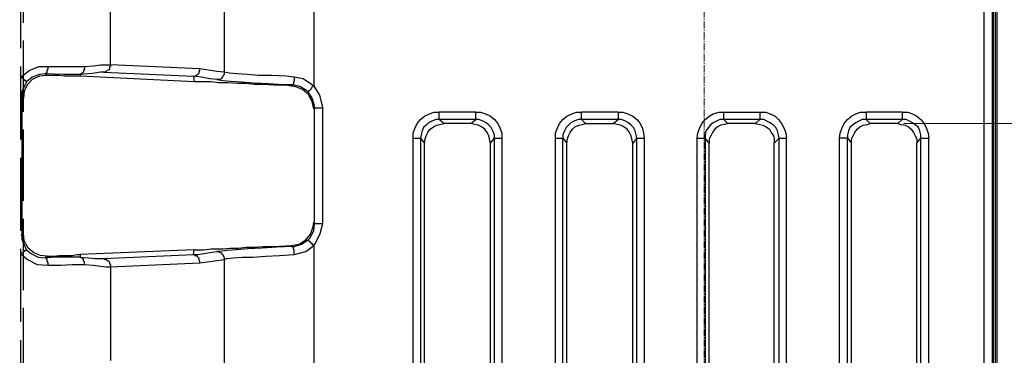
# Model space of a CAD drawing. Units: millimetres. Extents: x 0 to 9721, y -12778 to 6839.
# Drawn here: x 1069 to 1325, y -5425 to -5338 of the extents above; entities that cross this region are included whole.
import ezdxf

# ---------------------------------------------------------------- set-up
doc = ezdxf.new("R2010")
doc.units = ezdxf.units.MM
for name, pattern in [('CENTER2', [28.575, 19.05, -3.175, 3.175, -3.175]), ('PDF_IMPORT', [1, 0.8, -0.2]), ('SLD-Solid', [0])]:
    doc.linetypes.add(name, pattern=pattern)
doc.layers.get('0').update_dxf_attribs({"lineweight": 15})
doc.layers.get('Defpoints').update_dxf_attribs({"color": 72})
doc.layers.add('Centre line', color=5, linetype='CENTER2', lineweight=0)
doc.layers.add('PDF_Geomertry', color=7, linetype='Continuous')
doc.styles.add('Izmeru teksts', font='arial.ttf')
doc.dimstyles.get("Standard").update_dxf_attribs({"dimtxt": 70, "dimasz": 80, "dimexe": 30, "dimexo": 30, "dimgap": 50, "dimtad": 0, "dimtih": 1, "dimtoh": 1, "dimdec": 0, "dimzin": 0, "dimdsep": 46, "dimtxsty": 'Izmeru teksts', "dimcen": 0, "dimclrd": 109, "dimclre": 109, "dimclrt": 109, "dimadec": 0, "dimazin": 0, "dimtfac": 1, "dimtdec": 4, "dimtofl": 0, "dimtmove": 0, "dimatfit": 3, "dimfxl": 1, "dimtolj": 1, "dimtzin": 0, "dimlwd": 0, "dimlwe": 0, "dimarcsym": 0})

# ---------------------------------------------------------------- blocks, each defined once
blk = doc.blocks.new('*D274')
at = {"color": 109, "lineweight": 0}
for p, q in [((1731, -5315.15), (1731, -5265.15)), ((1299.17, -5365.15), (1746, -5365.15)), ((1299.17, -5535.29), (1746, -5535.29)), ((1731, -5585.29), (1731, -5635.29))]:
    blk.add_line(p, q, dxfattribs=at)
at = {"color": 109}
for points in [[(1722.66, -5315.15), (1739.33, -5315.15), (1731, -5365.15)], [(1739.33, -5585.29), (1722.66, -5585.29), (1731, -5535.29)]]:
    blk.add_solid(points, dxfattribs=at)
at = {"layer": 'Defpoints', "color": 0}
for p in [(1294.17, -5365.15), (1294.17, -5535.29), (1731, -5535.29)]:
    blk.add_point(p, dxfattribs=at)
at = {"color": 109, "insert": (1731, -5446.86), "char_height": 50, "attachment_point": 5, "style": 'Izmeru teksts'}
blk.add_mtext('\\A1;170', dxfattribs=at)
blk = doc.blocks.new('*D277')
at = {"color": 109, "lineweight": 0}
for p, q in [((1498.93, -5094.76), (1433.09, -5141.28)), ((1548.93, -5094.76), (1498.93, -5094.76))]:
    blk.add_line(p, q, dxfattribs=at)
at = {"color": 109}
blk.add_solid([(1428.28, -5134.48), (1437.9, -5148.09), (1392.26, -5170.14)], dxfattribs=at)
at = {"layer": 'Defpoints', "color": 0}
for p in [(1392.26, -5170.14), (918.28, -5505.08)]:
    blk.add_point(p, dxfattribs=at)
at = {"color": 109, "insert": (1651.11, -5094.76), "char_height": 50, "attachment_point": 5, "style": 'Izmeru teksts'}
blk.add_mtext('\\A1;%%C592', dxfattribs=at)

msp = doc.modelspace()

# ---------------------------------------------------------------- linework, layer by layer
at = {"color": 7, "linetype": 'SLD-Solid', "lineweight": 25}
for radius, start, end in [(343.01, 251.2897, 108.7103), (308.58, 267.1298, 92.8702)]:
    msp.add_arc((1247.31, -5337.72), radius, start, end, dxfattribs=at)
at = {"layer": 'Centre line', "linetype": 'CENTER2', "lineweight": 0, "ltscale": 0.1}
msp.add_line((1247.31, -5700.48), (1247.31, -4903.2), dxfattribs=at)
at = {"layer": 'PDF_Geomertry', "linetype": 'PDF_IMPORT', "lineweight": 25, "ltscale": 23.738988}
msp.add_lwpolyline([(1069.51, -5582.96), (1069.51, -5092.26)], dxfattribs=at)
at = {"layer": 'PDF_Geomertry', "lineweight": 25}
for points in [[(1121.6, -5585.92), (1121.39, -5586.98), (1121.39, -5586.98), (1122.66, -5586.98), (1124.14, -5586.98), (1126.68, -5586.98), (1129.65, -5586.98), (1133.03, -5586.98), (1136.85, -5586.98), (1140.66, -5586.98), (1144.68, -5586.98), (1144.68, -5587.19), (1144.68, -5587.41), (1144.68, -5587.41), (1318.1, -5587.41), (1319.16, -5587.41), (1320.22, -5586.98), (1321.28, -5586.56), (1322.12, -5585.92), (1322.76, -5585.08), (1323.18, -5584.02), (1323.61, -5582.96), (1323.61, -5581.9), (1323.61, -5093.53)], [(1320.22, -5581.9), (1320.22, -5093.53)], [(1322.33, -5581.9), (1322.33, -5093.53)], [(1323.61, -5581.9), (1323.61, -5581.9), (1323.39, -5581.9), (1323.18, -5581.9), (1323.18, -5093.53), (1322.55, -5093.96)], [(1322.55, -5093.53), (1322.55, -5095.23), (1322.55, -5097.14), (1322.55, -5101.16), (1322.55, -5101.59), (1322.55, -5102.43), (1322.55, -5103.28), (1322.55, -5571.52), (1322.55, -5571.73), (1322.55, -5572.15), (1322.55, -5572.36), (1322.55, -5572.79), (1322.55, -5573.42), (1322.55, -5574.27), (1322.55, -5578.3), (1322.55, -5579.99), (1322.55, -5581.9)], [(1145.74, -5320.03), (1145.74, -5355.41), (1145.1, -5354.98), (1142.99, -5353.5), (1140.66, -5353.08), (1138.54, -5352.87), (1134.73, -5352.65), (1131.34, -5352.65), (1128.38, -5352.44), (1125.83, -5352.23), (1123.72, -5352.02), (1122.45, -5351.81), (1120.54, -5351.59), (1116.09, -5350.96)], [(1116.09, -5324.47), (1119.27, -5324.05), (1122.45, -5323.63), (1122.45, -5351.81), (1122.45, -5352.23), (1122.24, -5352.65), (1122.02, -5352.87), (1121.81, -5353.29), (1121.6, -5353.5), (1121.18, -5353.71), (1120.96, -5353.71), (1120.54, -5353.71), (1118.64, -5353.5), (1116.52, -5353.08), (1114.4, -5352.87), (1114.61, -5354.35), (1084.97, -5352.87)], [(1092.8, -5349.9), (1092.8, -5325.11)], [(1086.03, -5350.32), (1086.03, -5350.75), (1086.03, -5350.96), (1085.81, -5351.38), (1085.81, -5351.59), (1085.6, -5352.02), (1085.39, -5352.02), (1085.18, -5352.23), (1084.97, -5352.44), (1084.97, -5352.44), (1084.12, -5352.44), (1083.27, -5352.44), (1080.52, -5352.44), (1075.86, -5352.23), (1076.29, -5352.65), (1074.38, -5352.87), (1072.47, -5353.71), (1071.2, -5354.98), (1070.36, -5356.68), (1070.15, -5358.59), (1069.72, -5358.37), (1069.72, -5358.16), (1069.72, -5394.18), (1069.72, -5394.18), (1069.72, -5395.03), (1069.72, -5395.24), (1070.57, -5397.15), (1070.99, -5397.99), (1072.26, -5399.05), (1073.96, -5399.9), (1075.86, -5400.11), (1076.07, -5400.11), (1076.07, -5400.32), (1076.29, -5400.32), (1076.29, -5400.75), (1076.29, -5400.96), (1076.5, -5401.38), (1076.5, -5401.6), (1076.5, -5402.02), (1079.89, -5402.02), (1082.85, -5401.81), (1086.03, -5401.81), (1088.36, -5402.02), (1090.26, -5402.23), (1091.74, -5402.44), (1092.8, -5402.44), (1092.8, -5426.81)], [(1091.11, -5351.81), (1114.4, -5352.87), (1114.82, -5352.87), (1115.04, -5352.65), (1115.46, -5352.44), (1115.67, -5352.23), (1115.88, -5352.02), (1115.88, -5351.59), (1116.09, -5351.38), (1116.09, -5350.96), (1092.8, -5349.9), (1092.8, -5350.32), (1092.59, -5350.53), (1092.59, -5350.96), (1092.38, -5351.17), (1091.96, -5351.38), (1091.74, -5351.59), (1091.53, -5351.81), (1091.11, -5351.81), (1090.26, -5351.81), (1088.78, -5352.02), (1087.09, -5352.23), (1084.97, -5352.44), (1084.97, -5352.87), (1084.12, -5352.87), (1082.85, -5352.87), (1082, -5352.87), (1080.73, -5352.87), (1079.46, -5352.65), (1076.29, -5352.65)], [(1076.5, -5350.32), (1081.37, -5350.32), (1083.7, -5350.32), (1086.03, -5350.32)], [(1086.03, -5350.32), (1088.36, -5350.11), (1090.26, -5349.9), (1091.74, -5349.9), (1092.8, -5349.9)], [(1070.99, -5354.35), (1070.57, -5355.2), (1069.72, -5356.89), (1069.72, -5357.74), (1069.72, -5358.16), (1069.72, -5358.16), (1069.51, -5358.16)], [(1120.54, -5353.71), (1122.02, -5353.92), (1124.14, -5354.14), (1126.89, -5354.35), (1130.07, -5354.56), (1133.88, -5354.77), (1137.9, -5354.98), (1140.23, -5354.98), (1139.81, -5355.41), (1138.33, -5355.2), (1136.63, -5355.2), (1135.36, -5355.2), (1132.61, -5354.98), (1130.28, -5354.98), (1128.16, -5354.77), (1126.05, -5354.77), (1123.29, -5354.56), (1120.96, -5354.56), (1119.06, -5354.35), (1116.31, -5354.35), (1114.61, -5354.35)], [(1139.81, -5396.93), (1141.93, -5396.51), (1143.62, -5395.45), (1144.89, -5393.97), (1145.53, -5392.06), (1145.74, -5390.79), (1145.95, -5391), (1145.95, -5391.21), (1145.95, -5361.13), (1145.95, -5361.13), (1145.74, -5361.34), (1145.32, -5359.43), (1144.26, -5357.53), (1142.77, -5356.26), (1141.08, -5355.62), (1139.81, -5355.41)], [(1140.66, -5353.08), (1140.66, -5353.5), (1140.66, -5353.71), (1140.66, -5354.14), (1140.45, -5354.35), (1140.45, -5354.77), (1140.45, -5354.98), (1140.23, -5354.98), (1142.14, -5355.41), (1143.83, -5356.47), (1144.26, -5356.89), (1144.47, -5356.68), (1144.68, -5356.47), (1144.89, -5356.26), (1145.1, -5356.04), (1145.32, -5355.62), (1145.74, -5355.41), (1147.22, -5357.74), (1147.86, -5360.28), (1148.07, -5361.13), (1147.64, -5361.13), (1147.22, -5361.13), (1147.01, -5361.13), (1146.59, -5361.13), (1146.37, -5361.13), (1146.16, -5361.13), (1145.95, -5361.13), (1145.95, -5360.49), (1145.32, -5358.59), (1144.26, -5356.89)], [(1140.66, -5399.27), (1140.66, -5398.84), (1140.66, -5398.42), (1140.66, -5398.21), (1140.45, -5397.78), (1140.45, -5397.57), (1140.45, -5397.36), (1140.23, -5397.36), (1140.23, -5397.15), (1140.66, -5397.15), (1142.56, -5396.51), (1144.26, -5395.45), (1144.47, -5395.66), (1144.68, -5395.88), (1144.89, -5396.09), (1145.1, -5396.3), (1145.32, -5396.51), (1145.74, -5396.93), (1146.16, -5396.3), (1147.43, -5393.76), (1148.07, -5391.21), (1148.07, -5361.13)], [(1171.57, -5531.68), (1171.57, -5368.97), (1171.57, -5367.7), (1172, -5366.43), (1172.63, -5365.15), (1173.48, -5364.09), (1174.54, -5363.25), (1175.81, -5362.61), (1177.08, -5362.19), (1178.35, -5362.19)], [(1187.88, -5362.19), (1178.35, -5362.19)], [(1178.35, -5364.09), (1178.35, -5364.09), (1178.35, -5363.88), (1178.35, -5363.67), (1178.35, -5363.46), (1178.35, -5363.04), (1178.35, -5362.82), (1178.35, -5362.4), (1178.35, -5362.19)], [(1187.88, -5362.19), (1189.15, -5362.19), (1190.42, -5362.61), (1191.69, -5363.25), (1192.75, -5364.09), (1193.59, -5365.15), (1194.23, -5366.43), (1194.65, -5367.7), (1194.65, -5368.97)], [(1187.88, -5364.09), (1187.88, -5364.09), (1187.88, -5363.88), (1187.88, -5363.67), (1187.88, -5363.46), (1187.88, -5363.04), (1187.88, -5362.82), (1187.88, -5362.4), (1187.88, -5362.19)], [(1208.63, -5368.97), (1208.63, -5367.7), (1209.05, -5366.43), (1209.69, -5365.15), (1210.53, -5364.09), (1211.59, -5363.25), (1212.86, -5362.61), (1214.13, -5362.19), (1215.4, -5362.19)], [(1224.93, -5362.19), (1215.4, -5362.19)], [(1229.8, -5531.68), (1229.8, -5368.97), (1228.74, -5370.24), (1228.53, -5369.18), (1228.32, -5368.33), (1227.9, -5367.48), (1227.26, -5366.64), (1226.41, -5366), (1225.57, -5365.58), (1224.72, -5365.37), (1223.66, -5365.15), (1224.93, -5364.09), (1215.4, -5364.09), (1215.4, -5363.88), (1215.4, -5363.67), (1215.4, -5363.46), (1215.4, -5363.04), (1215.4, -5362.82), (1215.4, -5362.4), (1215.4, -5362.19)], [(1224.93, -5362.19), (1226.2, -5362.19), (1227.47, -5362.61), (1228.74, -5363.25), (1229.8, -5364.09), (1230.65, -5365.15), (1231.28, -5366.43), (1231.5, -5367.7), (1231.71, -5368.97)], [(1224.93, -5362.19), (1224.93, -5362.4), (1224.93, -5362.82), (1224.93, -5363.04), (1224.93, -5363.46), (1224.93, -5363.67), (1224.93, -5363.88), (1224.93, -5364.09)], [(1245.47, -5368.97), (1245.68, -5367.7), (1246.11, -5366.43), (1246.74, -5365.15), (1247.59, -5364.09), (1248.65, -5363.25), (1249.71, -5362.61), (1251.19, -5362.19), (1252.46, -5362.19)], [(1261.78, -5362.19), (1263.26, -5362.19), (1264.53, -5362.61), (1265.8, -5363.25), (1266.65, -5364.09), (1267.49, -5365.15), (1268.13, -5366.43), (1268.55, -5367.7), (1268.76, -5368.97)], [(1282.53, -5368.97), (1282.74, -5367.7), (1283.16, -5366.43), (1283.8, -5365.15), (1284.64, -5364.09), (1285.7, -5363.25), (1286.76, -5362.61), (1288.03, -5362.19), (1289.51, -5362.19)], [(1298.83, -5362.19), (1289.51, -5362.19)], [(1289.51, -5362.19), (1289.51, -5362.4), (1289.51, -5362.82), (1289.51, -5363.04), (1289.51, -5363.46), (1289.51, -5363.67), (1289.51, -5363.88), (1289.51, -5364.09)], [(1298.83, -5362.19), (1298.83, -5362.4), (1298.83, -5362.82), (1298.83, -5363.04), (1298.83, -5363.46), (1298.83, -5363.67), (1298.83, -5363.88), (1298.83, -5364.09)], [(1298.83, -5362.19), (1300.31, -5362.19), (1301.58, -5362.61), (1302.64, -5363.25), (1303.7, -5364.09), (1304.55, -5365.15), (1305.18, -5366.43), (1305.61, -5367.7), (1305.82, -5368.97)], [(1187.88, -5364.09), (1178.35, -5364.09)], [(1186.61, -5365.15), (1179.62, -5365.15)], [(1186.61, -5365.15), (1187.88, -5364.09)], [(1191.69, -5370.24), (1191.48, -5369.18), (1191.26, -5368.33), (1190.84, -5367.48), (1190.21, -5366.64), (1189.36, -5366), (1188.51, -5365.58), (1187.66, -5365.37), (1186.61, -5365.15)], [(1192.75, -5368.97), (1192.75, -5368.12), (1192.32, -5367.06), (1191.9, -5366.21), (1191.26, -5365.58), (1190.63, -5364.94), (1189.78, -5364.52), (1188.72, -5364.09), (1187.88, -5364.09)], [(1216.46, -5365.15), (1223.66, -5365.15)], [(1229.8, -5368.97), (1229.59, -5368.12), (1229.38, -5367.06), (1228.95, -5366.21), (1228.32, -5365.58), (1227.68, -5364.94), (1226.84, -5364.52), (1225.78, -5364.09), (1224.93, -5364.09)], [(1252.46, -5364.09), (1251.4, -5364.09), (1250.55, -5364.52), (1249.71, -5364.94), (1248.86, -5365.58), (1248.44, -5366.21), (1247.8, -5367.06), (1247.59, -5368.12), (1247.59, -5368.97)], [(1253.52, -5365.15), (1252.67, -5365.37), (1251.61, -5365.58), (1250.76, -5366), (1250.13, -5366.64), (1249.49, -5367.48), (1249.07, -5368.33), (1248.65, -5369.18), (1248.65, -5370.24)], [(1253.52, -5365.15), (1252.46, -5364.09)], [(1260.72, -5365.15), (1253.52, -5365.15)], [(1284.64, -5531.68), (1284.64, -5368.97), (1285.7, -5370.24), (1285.7, -5369.18), (1286.13, -5368.33), (1286.55, -5367.48), (1287.18, -5366.64), (1287.82, -5366), (1288.67, -5365.58), (1289.73, -5365.37), (1290.57, -5365.15), (1289.51, -5364.09), (1288.46, -5364.09), (1287.61, -5364.52), (1286.76, -5364.94), (1285.91, -5365.58), (1285.28, -5366.21), (1284.86, -5367.06), (1284.64, -5368.12), (1284.64, -5368.97), (1284.43, -5368.97), (1284.22, -5368.97), (1284.01, -5368.97), (1283.8, -5368.97), (1283.59, -5368.97), (1283.16, -5368.97), (1282.95, -5368.97), (1282.53, -5368.97)], [(1298.83, -5364.09), (1289.51, -5364.09)], [(1297.77, -5365.15), (1290.57, -5365.15)], [(1171.57, -5368.97), (1171.78, -5368.97), (1172.21, -5368.97), (1172.63, -5368.97), (1172.84, -5368.97), (1173.05, -5368.97), (1173.27, -5368.97), (1173.48, -5368.97), (1173.48, -5368.97), (1173.48, -5531.68)], [(1174.54, -5530.41), (1174.54, -5370.24)], [(1191.69, -5370.24), (1192.75, -5368.97)], [(1191.69, -5530.41), (1191.69, -5370.24)], [(1208.63, -5531.68), (1208.63, -5368.97)], [(1208.63, -5368.97), (1208.84, -5368.97), (1209.26, -5368.97), (1209.47, -5368.97), (1209.9, -5368.97), (1210.11, -5368.97), (1210.32, -5368.97), (1210.53, -5368.97)], [(1210.53, -5531.68), (1210.53, -5368.97)], [(1211.59, -5530.41), (1211.59, -5370.24)], [(1231.71, -5368.97), (1231.71, -5531.68), (1231.5, -5532.96), (1231.28, -5534.23), (1230.65, -5535.5), (1229.8, -5536.56), (1228.74, -5537.41), (1227.47, -5538.04), (1226.2, -5538.25), (1224.93, -5538.46)], [(1228.74, -5530.41), (1228.74, -5370.24)], [(1229.8, -5368.97), (1229.8, -5368.97), (1230.01, -5368.97), (1230.23, -5368.97), (1230.44, -5368.97), (1230.65, -5368.97), (1231.07, -5368.97), (1231.28, -5368.97), (1231.71, -5368.97)], [(1248.65, -5370.24), (1247.59, -5368.97)], [(1248.65, -5530.41), (1248.65, -5370.24)], [(1265.59, -5530.41), (1265.59, -5370.24)], [(1266.86, -5531.68), (1266.86, -5368.97)], [(1266.86, -5368.97), (1266.86, -5368.97), (1267.07, -5368.97), (1267.28, -5368.97), (1267.49, -5368.97), (1267.7, -5368.97), (1268.13, -5368.97), (1268.34, -5368.97), (1268.76, -5368.97)], [(1268.76, -5531.68), (1268.76, -5368.97)], [(1282.53, -5531.68), (1282.53, -5368.97)], [(1285.7, -5530.41), (1285.7, -5370.24)], [(1302.64, -5530.41), (1302.64, -5370.24)], [(1303.7, -5368.97), (1303.91, -5368.97), (1304.12, -5368.97), (1304.55, -5368.97), (1304.76, -5368.97), (1304.97, -5368.97), (1305.39, -5368.97), (1305.82, -5368.97)], [(1303.7, -5531.68), (1303.7, -5368.97)], [(1305.82, -5531.68), (1305.82, -5368.97)], [(1144.26, -5395.45), (1144.68, -5395.03), (1145.74, -5393.12), (1145.95, -5391.21), (1146.16, -5391.21), (1146.37, -5391.21), (1146.59, -5391.21), (1147.01, -5391.21), (1147.22, -5391.21), (1147.64, -5391.21), (1148.07, -5391.21)], [(1086.03, -5401.81), (1086.03, -5401.6), (1086.03, -5401.17), (1085.81, -5400.96), (1085.81, -5400.54), (1085.6, -5400.32), (1085.39, -5400.11), (1085.18, -5400.11), (1084.97, -5399.9), (1084.12, -5399.9), (1083.27, -5399.9), (1081.79, -5399.9), (1078.83, -5399.9), (1075.86, -5400.11), (1076.29, -5399.69), (1074.59, -5399.48), (1072.9, -5398.84), (1071.42, -5397.57), (1070.36, -5395.66), (1070.15, -5393.76), (1069.72, -5393.97), (1069.72, -5394.18), (1069.72, -5394.18), (1069.51, -5394.18)], [(1070.99, -5397.99), (1070.99, -5397.99), (1070.78, -5398.21), (1070.57, -5398.21), (1070.36, -5398.42), (1070.15, -5398.63), (1069.72, -5398.84), (1069.51, -5399.05), (1071.2, -5400.54), (1073.75, -5401.81), (1076.5, -5402.02)], [(1076.29, -5399.69), (1077.98, -5399.69), (1079.46, -5399.48), (1081.37, -5399.48), (1082.85, -5399.48), (1084.12, -5399.27), (1084.97, -5399.27), (1084.97, -5399.9), (1087.09, -5400.11), (1088.78, -5400.32), (1090.26, -5400.32), (1091.11, -5400.32), (1091.53, -5400.54), (1091.74, -5400.54), (1091.96, -5400.75), (1092.38, -5400.96), (1092.59, -5401.38), (1092.59, -5401.6), (1092.8, -5402.02), (1092.8, -5402.44), (1116.09, -5401.38), (1116.09, -5400.96), (1115.88, -5400.75), (1115.88, -5400.32), (1115.67, -5400.11), (1115.46, -5399.69), (1115.04, -5399.69), (1114.82, -5399.48), (1114.4, -5399.27), (1114.61, -5397.99), (1084.97, -5399.27)], [(1091.11, -5400.32), (1114.4, -5399.27), (1114.4, -5399.27), (1115.46, -5399.27), (1119.27, -5398.63), (1120.54, -5398.42), (1120.96, -5398.42), (1121.18, -5398.63), (1121.6, -5398.84), (1121.81, -5399.05), (1122.02, -5399.27), (1122.24, -5399.69), (1122.45, -5400.11), (1122.45, -5400.54), (1123.08, -5400.32), (1124.78, -5400.11), (1127.11, -5399.9), (1129.86, -5399.9), (1133.25, -5399.69), (1136.85, -5399.48), (1140.66, -5399.27), (1141.29, -5399.05), (1143.62, -5398.42), (1145.74, -5396.93), (1145.74, -5432.32)], [(1114.61, -5397.99), (1115.67, -5397.99), (1117.15, -5397.99), (1119.06, -5397.78), (1120.33, -5397.78), (1122.02, -5397.78), (1123.93, -5397.57), (1126.05, -5397.57), (1128.16, -5397.36), (1130.28, -5397.36), (1132.61, -5397.15), (1135.36, -5397.15), (1139.81, -5396.93), (1140.23, -5397.15), (1136, -5397.36), (1132.19, -5397.57), (1128.59, -5397.78), (1125.62, -5397.99), (1123.08, -5398.21), (1121.18, -5398.42), (1120.96, -5398.42), (1120.54, -5398.42)], [(1116.09, -5401.38), (1119.27, -5400.96), (1122.45, -5400.54), (1122.45, -5428.72), (1122.45, -5429.14), (1122.24, -5429.35), (1122.02, -5429.77), (1121.81, -5429.99), (1121.6, -5430.41), (1121.18, -5430.62), (1120.96, -5430.62), (1120.54, -5430.62), (1118.64, -5430.41), (1116.52, -5429.99), (1114.4, -5429.77), (1114.61, -5431.05), (1084.97, -5429.77)]]:
    msp.add_lwpolyline(points, dxfattribs=at)
at = {"layer": 'PDF_Geomertry', "color": 8, "lineweight": 25}
msp.add_lwpolyline([(987.35, -5103.92), (987.35, -5571.3), (1323.18, -5571.3), (1323.18, -5103.92)], close=True, dxfattribs=at)
at = {"layer": 'PDF_Geomertry', "linetype": 'PDF_IMPORT', "lineweight": 25, "ltscale": 23.183738}
msp.add_lwpolyline([(1070.15, -5547.58), (1070.15, -5127.86)], dxfattribs=at)
at = {"layer": 'PDF_Geomertry', "lineweight": 25}
for points in [[(1075.86, -5352.23), (1074.38, -5352.44), (1072.47, -5353.08), (1070.99, -5354.35), (1070.99, -5354.35), (1070.78, -5354.14), (1070.57, -5353.92), (1070.36, -5353.71), (1070.15, -5353.5), (1069.72, -5353.29), (1069.51, -5353.08), (1071.63, -5351.38), (1074.17, -5350.32), (1076.5, -5350.32), (1076.5, -5350.53), (1076.5, -5350.96), (1076.29, -5351.38), (1076.29, -5351.59), (1076.29, -5351.81), (1076.07, -5352.02), (1076.07, -5352.23)], [(1252.46, -5362.19), (1261.78, -5362.19), (1261.78, -5362.4), (1261.78, -5362.82), (1261.78, -5363.04), (1261.78, -5363.46), (1261.78, -5363.67), (1261.78, -5363.88), (1261.78, -5364.09), (1252.46, -5364.09), (1252.46, -5363.88), (1252.46, -5363.67), (1252.46, -5363.46), (1252.46, -5363.04), (1252.46, -5362.82), (1252.46, -5362.4)], [(1178.35, -5364.09), (1177.5, -5364.09), (1176.44, -5364.52), (1175.59, -5364.94), (1174.96, -5365.58), (1174.32, -5366.21), (1173.9, -5367.06), (1173.69, -5368.12), (1173.48, -5368.97), (1174.54, -5370.24), (1174.75, -5369.18), (1174.96, -5368.33), (1175.38, -5367.48), (1176.02, -5366.64), (1176.87, -5366), (1177.71, -5365.58), (1178.56, -5365.37), (1179.62, -5365.15)], [(1215.4, -5364.09), (1214.56, -5364.09), (1213.5, -5364.52), (1212.65, -5364.94), (1212.02, -5365.58), (1211.38, -5366.21), (1210.96, -5367.06), (1210.53, -5368.12), (1210.53, -5368.97), (1211.59, -5370.24), (1211.8, -5369.18), (1212.02, -5368.33), (1212.44, -5367.48), (1213.07, -5366.64), (1213.71, -5366), (1214.77, -5365.58), (1215.61, -5365.37), (1216.46, -5365.15)], [(1266.86, -5368.97), (1266.65, -5368.12), (1266.43, -5367.06), (1266.01, -5366.21), (1265.38, -5365.58), (1264.53, -5364.94), (1263.68, -5364.52), (1262.83, -5364.09), (1261.78, -5364.09), (1260.72, -5365.15), (1261.78, -5365.37), (1262.62, -5365.58), (1263.47, -5366), (1264.32, -5366.64), (1264.74, -5367.48), (1265.38, -5368.33), (1265.59, -5369.18), (1265.59, -5370.24)], [(1303.7, -5368.97), (1303.7, -5368.12), (1303.49, -5367.06), (1303.07, -5366.21), (1302.43, -5365.58), (1301.58, -5364.94), (1300.74, -5364.52), (1299.89, -5364.09), (1298.83, -5364.09), (1297.77, -5365.15), (1298.62, -5365.37), (1299.68, -5365.58), (1300.52, -5366), (1301.16, -5366.64), (1301.8, -5367.48), (1302.22, -5368.33), (1302.64, -5369.18), (1302.64, -5370.24)], [(1194.65, -5368.97), (1194.65, -5531.68), (1194.44, -5531.68), (1194.02, -5531.68), (1193.81, -5531.68), (1193.38, -5531.68), (1193.17, -5531.68), (1192.96, -5531.68), (1192.75, -5531.68), (1192.75, -5368.97), (1192.96, -5368.97), (1193.17, -5368.97), (1193.38, -5368.97), (1193.81, -5368.97), (1194.02, -5368.97), (1194.44, -5368.97)], [(1245.47, -5531.68), (1245.47, -5368.97), (1245.89, -5368.97), (1246.32, -5368.97), (1246.53, -5368.97), (1246.74, -5368.97), (1247.16, -5368.97), (1247.38, -5368.97), (1247.59, -5368.97), (1247.59, -5531.68), (1247.38, -5531.68), (1247.16, -5531.68), (1246.74, -5531.68), (1246.53, -5531.68), (1246.32, -5531.68), (1245.89, -5531.68)]]:
    msp.add_lwpolyline(points, close=True, dxfattribs=at)

# ---------------------------------------------------------------- dimensions: what is measured, and where the dimension line sits
dim = msp.add_diameter_dim_2p(p1=(918.28, -5505.08), p2=(1392.26, -5170.14), text='%%C592', dimstyle='Standard', override={"dimtxt": 50, "dimasz": 50, "dimexe": 15, "dimexo": 5, "dimgap": 20, "dimtxsty": 'Izmeru teksts'})
dim.commit()
dim.dimension.update_dxf_attribs({"geometry": '*D277', "text_midpoint": (1498.93, -5094.76), "dimtype": 163})
dim = msp.add_linear_dim(base=(1731, -5535.29), p1=(1294.17, -5365.15), p2=(1294.17, -5535.29), angle=90, dimstyle='Standard', override={"dimtxt": 50, "dimasz": 50, "dimexe": 15, "dimexo": 5, "dimgap": 20})
dim.commit()
dim.dimension.update_dxf_attribs({"geometry": '*D274', "text_midpoint": (1731, -5446.86), "dimtype": 160})

doc.saveas('drawing.dxf')
